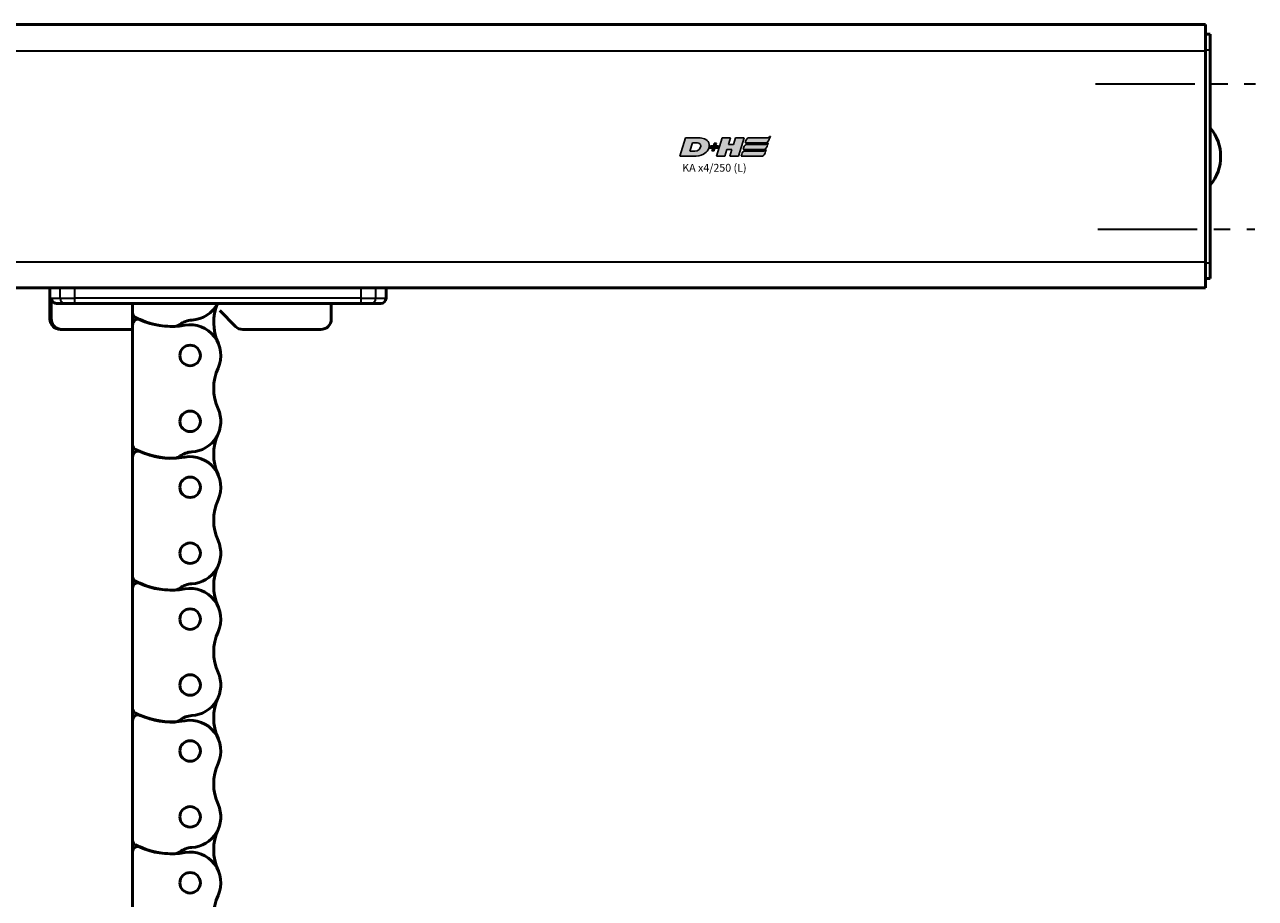
# Model space of a CAD drawing. Extents: x -1914 to 1221, y -7167 to -3338.
# Drawn here: x -853 to -616, y -6045 to -5877 of the extents above; entities that cross this region are included whole.
import ezdxf

# ---------------------------------------------------------------- set-up
doc = ezdxf.new("R2010")
doc.units = 0
doc.linetypes.add('MITTE2', pattern=[28.575, 19.05, -3.175, 3.175, -3.175])
doc.layers.get('0').update_dxf_attribs({"lineweight": 25})
doc.layers.add('DH_LOGO', color=1, linetype='Continuous')
doc.layers.add('DH_SCHRIFT', color=2, linetype='Continuous')
for name, color, linetype, lineweight in [('Mitte', 4, 'MITTE2', 35), ('Sichtbar (ISO)', 7, 'Continuous', 50), ('Sichtbar schmal (ISO)', 3, 'Continuous', 35)]:
    doc.layers.add(name, color=color, linetype=linetype, lineweight=lineweight)
doc.styles.get("Standard").update_dxf_attribs({"font": 'monotxt.shx'})

# ---------------------------------------------------------------- blocks, each defined once
blk = doc.blocks.new('KA_Tube367  (R)')
at = {"layer": 'Sichtbar (ISO)'}
for p, q in [((-367, 25.25), (-367, 20.25)), ((0, 25.25), (-367, 25.25)), ((-367.9, 23.4), (-367.9, 20.4)), ((-367.9, 23.4), (-367, 23.4)), ((-367.9, 20.4), (-367.9, -20.5)), ((-367, -20.25), (-367, 20.25)), ((-367.9, -20.5), (-367.9, -23.5)), ((-367, -20.25), (-367, -25.25)), ((-367, -23.5), (-367.9, -23.5)), ((0, -25.25), (-367, -25.25))]:
    blk.add_line(p, q, dxfattribs=at)
blk.add_arc((-361.34, -0.05), 8.56, 140.0338, 219.9662, dxfattribs=at)
at = {"layer": 'Sichtbar schmal (ISO)'}
for p, q in [((-367, 20.4), (-367.9, 20.4)), ((0, 20.25), (-367, 20.25)), ((-367.9, -20.5), (-367, -20.5)), ((0, -20.25), (-367, -20.25))]:
    blk.add_line(p, q, dxfattribs=at)
blk = doc.blocks.new('Führung   (R)')
at = {"layer": 'Sichtbar (ISO)'}
for p, q in [((-204.95, 0), (-209.7, 0)), ((-209.7, -2), (-209.7, 0)), ((-204.95, 0), (-149.95, 0)), ((-145.2, 0), (-149.95, 0)), ((-145.2, -6), (-145.2, 0)), ((-145.46, -2), (-145.46, -6)), ((-208.7, -3), (-206.8, -3)), ((-206.8, -3), (-204.95, -3)), ((-149.95, -3), (-204.95, -3)), ((-199.2, -3), (-199.2, -6)), ((-177.79, -4.38), (-180.83, -7.41)), ((-161.07, -8), (-161.07, -3)), ((-149.95, -3), (-148.1, -3)), ((-148.1, -3), (-146.47, -3)), ((-182.24, -8), (-197.2, -8)), ((-147.48, -8), (-161.07, -8)), ((-147.48, -8), (-147.2, -8))]:
    blk.add_line(p, q, dxfattribs=at)
for centre, radius, start, end in [((-208.7, -2), 1, 180, 270), ((-197.2, -6), 2, 180, 270), ((-147.2, -6), 2, 270, 0), ((-182.24, -6), 2, 270, 315)]:
    blk.add_arc(centre, radius, start, end, dxfattribs=at)
for points, knots in [([(-146.47, -3), (-146.35, -3), (-146.2, -2.97), (-145.97, -2.88), (-145.84, -2.79), (-145.67, -2.62), (-145.59, -2.5), (-145.49, -2.27), (-145.46, -2.12), (-145.46, -2)], [0.4466679, 0.4466679, 0.4466679, 0.4466679, 0.4842016, 0.4842016, 0.5215255, 0.5215255, 0.5586162, 0.5586162, 0.5955224, 0.5955224, 0.5955224, 0.5955224]), ([(-147.48, -8), (-147.23, -8), (-146.94, -7.94), (-146.48, -7.75), (-146.23, -7.59), (-145.88, -7.24), (-145.71, -6.99), (-145.52, -6.54), (-145.46, -6.25), (-145.46, -6)], [0.8938129, 0.8938129, 0.8938129, 0.8938129, 0.9689484, 0.9689484, 1.0436107, 1.0436107, 1.1177864, 1.1177864, 1.1915929, 1.1915929, 1.1915929, 1.1915929])]:
    blk.add_open_spline(points, degree=3, knots=knots, dxfattribs=at)
at = {"layer": 'Sichtbar schmal (ISO)'}
for p, q in [((-207.73, -2), (-207.73, 0)), ((-204.95, -2), (-204.95, 0)), ((-149.95, -2), (-149.95, 0)), ((-147.17, -2), (-147.17, 0)), ((-207.73, -2), (-209.7, -2)), ((-204.95, -2), (-207.73, -2)), ((-204.95, -3), (-204.95, -2)), ((-204.95, -2), (-149.95, -2)), ((-149.95, -3), (-149.95, -2)), ((-147.17, -2), (-149.95, -2)), ((-145.46, -2), (-147.17, -2)), ((-145.2, -6), (-145.46, -6))]:
    blk.add_line(p, q, dxfattribs=at)
at = {"layer": 'Sichtbar schmal (ISO)', "extrusion": (0, 0, -1)}
for centre, start_param, end_param in [((-206.8, -2), 3.141593, 4.712389), ((-148.1, -2), 1.570796, 3.141593)]:
    blk.add_ellipse(centre, major_axis=(0, 1), ratio=0.927025, start_param=start_param, end_param=end_param, dxfattribs=at)
blk = doc.blocks.new('Kette250_HUB   (R)')
at = {"layer": 'Sichtbar (ISO)'}
for p, q in [((-11.03, -8.15), (-11.03, -5.12)), ((-11.03, -31.23), (-11.03, -8.15)), ((-11.03, -33.45), (-11.03, -31.23)), ((-11.03, -56.53), (-11.03, -33.45)), ((-11.03, -58.75), (-11.03, -56.53)), ((-11.03, -81.83), (-11.03, -58.75)), ((-11.03, -84.05), (-11.03, -81.83)), ((-11.03, -107.13), (-11.03, -84.05)), ((-11.03, -109.35), (-11.03, -107.13)), ((-11.03, -132.43), (-11.03, -109.35)), ((-11.03, -134.65), (-11.03, -132.43)), ((-11.03, -157.73), (-11.03, -134.65)), ((-11.03, -159.95), (-11.03, -157.73)), ((-11.03, -183.03), (-11.03, -159.95)), ((-11.03, -185.25), (-11.03, -183.03)), ((-11.03, -208.33), (-11.03, -185.25)), ((-11.03, -210.55), (-11.03, -208.33)), ((-11.03, -233.63), (-11.03, -210.55)), ((-11.03, -235.85), (-11.03, -233.63)), ((-11.03, -258.93), (-11.03, -235.85)), ((-11.03, -261.15), (-11.03, -258.93)), ((-11.03, -262.98), (-11.03, -261.15))]:
    blk.add_line(p, q, dxfattribs=at)
for centre in [(0, -12.65), (0, -25.3), (0, -37.95), (0, -50.6), (0, -63.25), (0, -75.9), (0, -88.55), (0, -101.2), (0, -113.85), (0, -126.5), (0, -139.15), (0, -151.8), (0, -164.45), (0, -177.1), (0, -189.75), (0, -202.4), (0, -215.05), (0, -227.7), (0, -240.35), (0, -253)]:
    blk.add_circle(centre, 1.97, dxfattribs=at)
for centre, radius, start, end in [((-3.54, -20.44), 14.9, 87.5692, 117.8288), ((-3.17, -7.56), 2.02, 52.7639, 82.7341), ((0.5, -2.81), 3.98, 232.0107, 267.2741), ((0, -12.65), 5.88, 335.6657, 86.9172), ((13.99, -6.32), 9.47, 177.663, 204.3343), ((-10, -8.15), 1.02, 119.2302, 180), ((13.99, -18.98), 9.47, 155.6657, 204.3343), ((0, -25.3), 5.88, 260.0083, 24.3343), ((13.99, -31.62), 9.47, 155.6657, 204.3343), ((-10, -31.23), 1.02, 180, 292.9455), ((-10, -33.45), 1.03, 119.2302, 180), ((-3.54, -45.74), 14.9, 87.5692, 117.8288), ((-3.5, -45.85), 14.97, 80.4648, 114.0399), ((-3.17, -32.86), 2.02, 52.7639, 82.7341), ((0.5, -28.11), 3.98, 232.0107, 267.2741), ((0, -37.95), 5.87, 335.6657, 86.9172), ((13.99, -44.27), 9.47, 155.6657, 204.3343), ((0, -50.6), 5.88, 260.0083, 24.3343), ((13.99, -56.92), 9.47, 155.6657, 204.3343), ((-10, -56.53), 1.02, 180, 292.9455), ((-3.54, -71.04), 14.9, 87.5692, 117.8288), ((-3.5, -71.15), 14.98, 80.4648, 114.0399), ((-3.17, -58.16), 2.02, 52.7639, 82.7341), ((0.5, -53.41), 3.98, 232.0107, 267.2741), ((-10, -58.75), 1.02, 119.2302, 180), ((0, -63.25), 5.88, 335.6657, 86.9172), ((13.99, -69.58), 9.47, 155.6657, 204.3343), ((0, -75.9), 5.88, 260.0083, 24.3343), ((13.99, -82.23), 9.47, 155.6657, 204.3343), ((-10, -81.83), 1.02, 180, 292.9455), ((-3.54, -96.34), 14.9, 87.5692, 117.8288), ((-3.5, -96.45), 14.98, 80.4648, 114.0399), ((-3.17, -83.46), 2.03, 52.7639, 82.7341), ((0.5, -78.71), 3.98, 232.0107, 267.2741), ((-10, -84.05), 1.03, 119.2302, 180), ((0, -88.55), 5.88, 335.6657, 86.9172), ((13.99, -94.88), 9.47, 155.6657, 204.3343), ((0, -101.2), 5.88, 260.0083, 24.3343), ((13.99, -107.53), 9.47, 155.6657, 204.3343), ((-10, -107.13), 1.02, 180, 292.9455), ((-10, -109.35), 1.03, 119.2302, 180), ((-3.54, -121.64), 14.9, 87.5692, 117.8288), ((-3.5, -121.75), 14.97, 80.4648, 114.0399), ((-3.17, -108.76), 2.03, 52.7639, 82.7341), ((0.5, -104.01), 3.98, 232.0107, 267.2741), ((0, -113.85), 5.88, 335.6657, 86.9172), ((13.99, -120.18), 9.47, 155.6657, 204.3343), ((0, -126.5), 5.88, 260.0083, 24.3343), ((13.99, -132.83), 9.47, 155.6657, 204.3343), ((-3.54, -146.94), 14.9, 87.5692, 117.8288), ((-3.5, -147.05), 14.97, 80.4648, 114.0399), ((-3.17, -134.06), 2.03, 52.7639, 82.7341), ((-10, -134.65), 1.03, 119.2302, 180), ((-10, -132.43), 1.02, 180, 292.9455), ((0.5, -129.31), 3.97, 232.0107, 267.2741), ((0, -139.15), 5.88, 335.6657, 86.9172), ((13.99, -145.48), 9.47, 155.6657, 204.3343), ((0, -151.8), 5.88, 260.0083, 24.3343), ((13.99, -158.13), 9.47, 155.6657, 204.3343), ((-10, -157.73), 1.03, 180, 292.9455), ((-3.54, -172.24), 14.9, 87.5692, 117.8288), ((-3.5, -172.35), 14.97, 80.4648, 114.0399), ((-3.17, -159.36), 2.03, 52.7639, 82.7341), ((0.5, -154.61), 3.97, 232.0107, 267.2741), ((-10, -159.95), 1.03, 119.2302, 180), ((0, -164.45), 5.88, 335.6657, 86.9172), ((13.99, -170.78), 9.47, 155.6657, 204.3343), ((0, -177.1), 5.88, 260.0083, 24.3343), ((13.99, -183.43), 9.47, 155.6657, 204.3343), ((-10, -183.03), 1.02, 180, 292.9455), ((-3.54, -197.54), 14.9, 87.5692, 117.8288), ((-3.5, -197.65), 14.97, 80.4648, 114.0399), ((-3.17, -184.66), 2.03, 52.7639, 82.7341), ((0.5, -179.91), 3.97, 232.0107, 267.2741), ((0, -189.75), 5.88, 335.6657, 86.9172), ((-10, -185.25), 1.03, 119.2302, 180), ((13.99, -196.08), 9.47, 155.6657, 204.3343), ((0, -202.4), 5.88, 260.0083, 24.3343), ((13.99, -208.73), 9.47, 155.6657, 204.3343), ((-10, -208.33), 1.03, 180, 292.9455), ((-10, -210.55), 1.03, 119.2302, 180), ((-3.54, -222.84), 14.9, 87.5692, 117.8288), ((-3.5, -222.95), 14.97, 80.4648, 114.0399), ((-3.17, -209.96), 2.02, 52.7639, 82.7341), ((0.5, -205.21), 3.98, 232.0107, 267.2741), ((0, -215.05), 5.88, 335.6657, 86.9172), ((13.99, -221.38), 9.47, 155.6657, 204.3343), ((0, -227.7), 5.88, 260.0083, 24.3343), ((13.99, -234.03), 9.47, 155.6657, 204.3343), ((-10, -233.63), 1.02, 180, 292.9455), ((-3.54, -248.14), 14.9, 87.5692, 117.8288), ((-3.5, -248.25), 14.97, 80.4648, 114.0399), ((-3.17, -235.26), 2.02, 52.7639, 82.7341), ((0.5, -230.51), 3.98, 232.0107, 267.2741), ((-10, -235.85), 1.03, 119.2302, 180), ((0, -240.35), 5.88, 335.6657, 86.9172), ((13.99, -246.68), 9.47, 155.6657, 204.3343), ((0, -253), 5.88, 260.0083, 24.3343), ((13.99, -259.33), 9.47, 155.6657, 202.7144), ((-10, -258.93), 1.02, 180, 292.9455), ((-3.54, -273.44), 14.9, 87.5692, 117.8288), ((-3.5, -273.55), 14.98, 80.4648, 114.0399), ((-3.17, -260.56), 2.03, 52.7639, 82.7341), ((0.5, -255.81), 3.98, 232.0107, 267.2741), ((0, -265.65), 5.88, 26.9918, 86.9172), ((-10, -261.15), 1.03, 119.2302, 180)]:
    blk.add_arc(centre, radius, start, end, dxfattribs=at)
blk = doc.blocks.new('TYPBEZEICHNUNG_L')
at = {"layer": 'DH_LOGO'}
h = blk.add_hatch(color=256, dxfattribs=at)
edge = h.paths.add_edge_path()
edge.add_spline(control_points=[(5.43, 1.25), (5.63, 1.65), (5.71, 2.13), (5.56, 2.55)], knot_values=[0.375, 0.375, 0.375, 0.375, 0.5, 0.5, 0.5, 0.5], degree=3, periodic=0)
edge.add_spline(control_points=[(5.56, 2.55), (5.23, 3.29), (4.36, 3.5), (3.62, 3.54)], knot_values=[0.5, 0.5, 0.5, 0.5, 0.625, 0.625, 0.625, 0.625], degree=3, periodic=0)
edge.add_spline(control_points=[(3.62, 3.54), (3.62, 3.54), (3.53, 3.54), (3.53, 3.54)], knot_values=[0.625, 0.625, 0.625, 0.625, 0.75, 0.75, 0.75, 0.75], degree=3, periodic=0)
edge.add_spline(control_points=[(3.53, 3.54), (3.53, 3.54), (1.1, 3.54), (1.1, 3.54)], knot_values=[0.75, 0.75, 0.75, 0.75, 0.875, 0.875, 0.875, 0.875], degree=3, periodic=0)
edge.add_spline(control_points=[(1.1, 3.54), (1.1, 3.54), (0, 0), (0, 0)], knot_values=[0.875, 0.875, 0.875, 0.875, 1, 1, 1, 1], degree=3, periodic=0)
edge.add_spline(control_points=[(0, 0), (0, 0), (2.61, 0), (2.61, 0)], knot_values=[0, 0, 0, 0, 0.125, 0.125, 0.125, 0.125], degree=3, periodic=0)
edge.add_spline(control_points=[(2.61, 0), (3.3, 0.01), (3.95, 0.1), (4.56, 0.42)], knot_values=[0.125, 0.125, 0.125, 0.125, 0.25, 0.25, 0.25, 0.25], degree=3, periodic=0)
edge.add_spline(control_points=[(4.56, 0.42), (4.93, 0.64), (5.22, 0.87), (5.43, 1.25)], knot_values=[0.25, 0.25, 0.25, 0.25, 0.375, 0.375, 0.375, 0.375], degree=3, periodic=0)
edge = h.paths.add_edge_path(flags=16)
edge.add_spline(control_points=[(3.67, 2.47), (4.21, 2.21), (4.04, 1.63), (3.68, 1.29)], knot_values=[0.25, 0.25, 0.25, 0.25, 0.5, 0.5, 0.5, 0.5], degree=3, periodic=0)
edge.add_spline(control_points=[(3.68, 1.29), (3.24, 0.87), (2.49, 0.96), (1.93, 0.96)], knot_values=[0.5, 0.5, 0.5, 0.5, 0.75, 0.75, 0.75, 0.75], degree=3, periodic=0)
edge.add_spline(control_points=[(1.93, 0.96), (1.93, 0.96), (2.44, 2.58), (2.44, 2.58)], knot_values=[0.75, 0.75, 0.75, 0.75, 1, 1, 1, 1], degree=3, periodic=0)
edge.add_spline(control_points=[(2.44, 2.58), (2.82, 2.58), (3.31, 2.62), (3.67, 2.47)], knot_values=[0, 0, 0, 0, 0.25, 0.25, 0.25, 0.25], degree=3, periodic=0)
h = blk.add_hatch(color=256, dxfattribs=at)
edge = h.paths.add_edge_path()
edge.add_spline(control_points=[(6.43, 1.97), (6.43, 1.97), (5.89, 1.97), (5.89, 1.97)], knot_values=[0.416667, 0.416667, 0.416667, 0.416667, 0.5, 0.5, 0.5, 0.5], degree=3, periodic=0)
edge.add_spline(control_points=[(5.89, 1.97), (5.89, 1.97), (5.76, 1.56), (5.76, 1.56)], knot_values=[0.333333, 0.333333, 0.333333, 0.333333, 0.416667, 0.416667, 0.416667, 0.416667], degree=3, periodic=0)
edge.add_spline(control_points=[(5.76, 1.56), (5.76, 1.56), (6.31, 1.56), (6.31, 1.56)], knot_values=[0.25, 0.25, 0.25, 0.25, 0.333333, 0.333333, 0.333333, 0.333333], degree=3, periodic=0)
edge.add_spline(control_points=[(6.31, 1.56), (6.31, 1.56), (6.14, 1.04), (6.14, 1.04)], knot_values=[0.166667, 0.166667, 0.166667, 0.166667, 0.25, 0.25, 0.25, 0.25], degree=3, periodic=0)
edge.add_spline(control_points=[(6.14, 1.04), (6.14, 1.04), (6.56, 1.04), (6.56, 1.04)], knot_values=[0.083333, 0.083333, 0.083333, 0.083333, 0.166667, 0.166667, 0.166667, 0.166667], degree=3, periodic=0)
edge.add_spline(control_points=[(6.56, 1.04), (6.56, 1.04), (6.72, 1.56), (6.72, 1.56)], knot_values=[0, 0, 0, 0, 0.083333, 0.083333, 0.083333, 0.083333], degree=3, periodic=0)
edge.add_spline(control_points=[(6.72, 1.56), (6.72, 1.56), (7.27, 1.56), (7.27, 1.56)], knot_values=[0.916667, 0.916667, 0.916667, 0.916667, 1, 1, 1, 1], degree=3, periodic=0)
edge.add_spline(control_points=[(7.27, 1.56), (7.27, 1.56), (7.4, 1.97), (7.4, 1.97)], knot_values=[0.833333, 0.833333, 0.833333, 0.833333, 0.916667, 0.916667, 0.916667, 0.916667], degree=3, periodic=0)
edge.add_spline(control_points=[(7.4, 1.97), (7.4, 1.97), (6.85, 1.97), (6.85, 1.97)], knot_values=[0.75, 0.75, 0.75, 0.75, 0.833333, 0.833333, 0.833333, 0.833333], degree=3, periodic=0)
edge.add_spline(control_points=[(6.85, 1.97), (6.85, 1.97), (7.01, 2.49), (7.01, 2.49)], knot_values=[0.666667, 0.666667, 0.666667, 0.666667, 0.75, 0.75, 0.75, 0.75], degree=3, periodic=0)
edge.add_spline(control_points=[(7.01, 2.49), (7.01, 2.49), (6.59, 2.49), (6.59, 2.49)], knot_values=[0.583333, 0.583333, 0.583333, 0.583333, 0.666667, 0.666667, 0.666667, 0.666667], degree=3, periodic=0)
edge.add_spline(control_points=[(6.59, 2.49), (6.59, 2.49), (6.43, 1.97), (6.43, 1.97)], knot_values=[0.5, 0.5, 0.5, 0.5, 0.583333, 0.583333, 0.583333, 0.583333], degree=3, periodic=0)
h = blk.add_hatch(color=256, dxfattribs=at)
edge = h.paths.add_edge_path()
edge.add_spline(control_points=[(10, 1.29), (10, 1.29), (9.61, 0), (9.61, 0)], knot_values=[0.583333, 0.583333, 0.583333, 0.583333, 0.666667, 0.666667, 0.666667, 0.666667], degree=3, periodic=0)
edge.add_spline(control_points=[(9.61, 0), (9.61, 0), (11.23, 0), (11.23, 0)], knot_values=[0.5, 0.5, 0.5, 0.5, 0.583333, 0.583333, 0.583333, 0.583333], degree=3, periodic=0)
edge.add_spline(control_points=[(11.23, 0), (11.23, 0), (12.33, 3.54), (12.33, 3.54)], knot_values=[0.416667, 0.416667, 0.416667, 0.416667, 0.5, 0.5, 0.5, 0.5], degree=3, periodic=0)
edge.add_spline(control_points=[(12.33, 3.54), (12.33, 3.54), (10.71, 3.54), (10.71, 3.54)], knot_values=[0.333333, 0.333333, 0.333333, 0.333333, 0.416667, 0.416667, 0.416667, 0.416667], degree=3, periodic=0)
edge.add_spline(control_points=[(10.71, 3.54), (10.71, 3.54), (10.3, 2.25), (10.3, 2.25)], knot_values=[0.25, 0.25, 0.25, 0.25, 0.333333, 0.333333, 0.333333, 0.333333], degree=3, periodic=0)
edge.add_spline(control_points=[(10.3, 2.25), (10.3, 2.25), (9.34, 2.25), (9.34, 2.25)], knot_values=[0.166667, 0.166667, 0.166667, 0.166667, 0.25, 0.25, 0.25, 0.25], degree=3, periodic=0)
edge.add_spline(control_points=[(9.34, 2.25), (9.34, 2.25), (9.74, 3.54), (9.74, 3.54)], knot_values=[0.083333, 0.083333, 0.083333, 0.083333, 0.166667, 0.166667, 0.166667, 0.166667], degree=3, periodic=0)
edge.add_spline(control_points=[(9.74, 3.54), (9.74, 3.54), (8.11, 3.54), (8.11, 3.54)], knot_values=[0, 0, 0, 0, 0.083333, 0.083333, 0.083333, 0.083333], degree=3, periodic=0)
edge.add_spline(control_points=[(8.11, 3.54), (8.11, 3.54), (7.01, 0), (7.01, 0)], knot_values=[0.916667, 0.916667, 0.916667, 0.916667, 1, 1, 1, 1], degree=3, periodic=0)
edge.add_spline(control_points=[(7.01, 0), (7.01, 0), (8.64, 0), (8.64, 0)], knot_values=[0.833333, 0.833333, 0.833333, 0.833333, 0.916667, 0.916667, 0.916667, 0.916667], degree=3, periodic=0)
edge.add_spline(control_points=[(8.64, 0), (8.64, 0), (9.04, 1.29), (9.04, 1.29)], knot_values=[0.75, 0.75, 0.75, 0.75, 0.833333, 0.833333, 0.833333, 0.833333], degree=3, periodic=0)
edge.add_spline(control_points=[(9.04, 1.29), (9.04, 1.29), (10, 1.29), (10, 1.29)], knot_values=[0.666667, 0.666667, 0.666667, 0.666667, 0.75, 0.75, 0.75, 0.75], degree=3, periodic=0)
h = blk.add_hatch(color=256, dxfattribs=at)
edge = h.paths.add_edge_path()
edge.add_spline(control_points=[(16.45, 2.25), (16.45, 2.25), (12.95, 2.25), (12.95, 2.25)], knot_values=[0.375, 0.375, 0.375, 0.375, 0.5, 0.5, 0.5, 0.5], degree=3, periodic=0)
edge.add_spline(control_points=[(12.95, 2.25), (12.84, 2.25), (12.63, 2.22), (12.51, 2.13)], knot_values=[0.25, 0.25, 0.25, 0.25, 0.375, 0.375, 0.375, 0.375], degree=3, periodic=0)
edge.add_spline(control_points=[(12.51, 2.13), (12.39, 2.02), (12.33, 1.86), (12.28, 1.71)], knot_values=[0.125, 0.125, 0.125, 0.125, 0.25, 0.25, 0.25, 0.25], degree=3, periodic=0)
edge.add_spline(control_points=[(12.28, 1.71), (12.28, 1.71), (12.15, 1.29), (12.15, 1.29)], knot_values=[0, 0, 0, 0, 0.125, 0.125, 0.125, 0.125], degree=3, periodic=0)
edge.add_spline(control_points=[(12.15, 1.29), (12.15, 1.29), (16.08, 1.29), (16.08, 1.29)], knot_values=[0.875, 0.875, 0.875, 0.875, 1, 1, 1, 1], degree=3, periodic=0)
edge.add_spline(control_points=[(16.08, 1.29), (16.38, 1.29), (16.56, 1.5), (16.69, 1.76)], knot_values=[0.75, 0.75, 0.75, 0.75, 0.875, 0.875, 0.875, 0.875], degree=3, periodic=0)
edge.add_spline(control_points=[(16.69, 1.76), (16.8, 2.01), (16.88, 2.31), (16.97, 2.58)], knot_values=[0.625, 0.625, 0.625, 0.625, 0.75, 0.75, 0.75, 0.75], degree=3, periodic=0)
edge.add_spline(control_points=[(16.97, 2.58), (16.82, 2.47), (16.66, 2.26), (16.45, 2.25)], knot_values=[0.5, 0.5, 0.5, 0.5, 0.625, 0.625, 0.625, 0.625], degree=3, periodic=0)
h = blk.add_hatch(color=256, dxfattribs=at)
edge = h.paths.add_edge_path()
edge.add_spline(control_points=[(12.54, 2.57), (12.54, 2.57), (16.48, 2.58), (16.48, 2.58)], knot_values=[0.875, 0.875, 0.875, 0.875, 1, 1, 1, 1], degree=3, periodic=0)
edge.add_spline(control_points=[(16.48, 2.58), (16.78, 2.58), (16.96, 2.79), (17.08, 3.05)], knot_values=[0.75, 0.75, 0.75, 0.75, 0.875, 0.875, 0.875, 0.875], degree=3, periodic=0)
edge.add_spline(control_points=[(17.08, 3.05), (17.2, 3.3), (17.28, 3.59), (17.37, 3.87)], knot_values=[0.625, 0.625, 0.625, 0.625, 0.75, 0.75, 0.75, 0.75], degree=3, periodic=0)
edge.add_spline(control_points=[(17.37, 3.87), (17.22, 3.75), (17.06, 3.55), (16.85, 3.54)], knot_values=[0.5, 0.5, 0.5, 0.5, 0.625, 0.625, 0.625, 0.625], degree=3, periodic=0)
edge.add_spline(control_points=[(16.85, 3.54), (16.85, 3.54), (13.35, 3.54), (13.35, 3.54)], knot_values=[0.375, 0.375, 0.375, 0.375, 0.5, 0.5, 0.5, 0.5], degree=3, periodic=0)
edge.add_spline(control_points=[(13.35, 3.54), (13.24, 3.54), (13.03, 3.51), (12.91, 3.41)], knot_values=[0.25, 0.25, 0.25, 0.25, 0.375, 0.375, 0.375, 0.375], degree=3, periodic=0)
edge.add_spline(control_points=[(12.91, 3.41), (12.79, 3.31), (12.72, 3.15), (12.68, 3)], knot_values=[0.125, 0.125, 0.125, 0.125, 0.25, 0.25, 0.25, 0.25], degree=3, periodic=0)
edge.add_spline(control_points=[(12.68, 3), (12.68, 3), (12.54, 2.57), (12.54, 2.57)], knot_values=[0, 0, 0, 0, 0.125, 0.125, 0.125, 0.125], degree=3, periodic=0)
h = blk.add_hatch(color=256, dxfattribs=at)
edge = h.paths.add_edge_path()
edge.add_spline(control_points=[(16.05, 0.97), (16.05, 0.97), (12.55, 0.96), (12.55, 0.96)], knot_values=[0.375, 0.375, 0.375, 0.375, 0.5, 0.5, 0.5, 0.5], degree=3, periodic=0)
edge.add_spline(control_points=[(12.55, 0.96), (12.44, 0.96), (12.23, 0.94), (12.11, 0.84)], knot_values=[0.25, 0.25, 0.25, 0.25, 0.375, 0.375, 0.375, 0.375], degree=3, periodic=0)
edge.add_spline(control_points=[(12.11, 0.84), (11.99, 0.74), (11.93, 0.58), (11.88, 0.42)], knot_values=[0.125, 0.125, 0.125, 0.125, 0.25, 0.25, 0.25, 0.25], degree=3, periodic=0)
edge.add_spline(control_points=[(11.88, 0.42), (11.88, 0.42), (11.75, 0), (11.75, 0)], knot_values=[0, 0, 0, 0, 0.125, 0.125, 0.125, 0.125], degree=3, periodic=0)
edge.add_spline(control_points=[(11.75, 0), (11.75, 0), (15.68, 0), (15.68, 0)], knot_values=[0.875, 0.875, 0.875, 0.875, 1, 1, 1, 1], degree=3, periodic=0)
edge.add_spline(control_points=[(15.68, 0), (15.98, 0), (16.17, 0.21), (16.29, 0.47)], knot_values=[0.75, 0.75, 0.75, 0.75, 0.875, 0.875, 0.875, 0.875], degree=3, periodic=0)
edge.add_spline(control_points=[(16.29, 0.47), (16.4, 0.73), (16.48, 1.02), (16.57, 1.3)], knot_values=[0.625, 0.625, 0.625, 0.625, 0.75, 0.75, 0.75, 0.75], degree=3, periodic=0)
edge.add_spline(control_points=[(16.57, 1.3), (16.43, 1.18), (16.26, 0.98), (16.05, 0.97)], knot_values=[0.5, 0.5, 0.5, 0.5, 0.625, 0.625, 0.625, 0.625], degree=3, periodic=0)
for points in [[(1.1, 3.54), (1.1, 3.54), (0, 0), (0, 0)], [(1.1, 3.54), (1.1, 3.54), (0, 0), (0, 0)], [(3.53, 3.54), (3.53, 3.54), (1.1, 3.54), (1.1, 3.54)], [(3.53, 3.54), (3.53, 3.54), (1.1, 3.54), (1.1, 3.54)], [(1.93, 0.96), (1.93, 0.96), (2.44, 2.58), (2.44, 2.58)], [(1.93, 0.96), (1.93, 0.96), (2.44, 2.58), (2.44, 2.58)], [(2.44, 2.58), (2.82, 2.58), (3.31, 2.62), (3.67, 2.47)], [(2.44, 2.58), (2.82, 2.58), (3.31, 2.62), (3.67, 2.47)], [(3.62, 3.54), (3.62, 3.54), (3.53, 3.54), (3.53, 3.54)], [(3.62, 3.54), (3.62, 3.54), (3.53, 3.54), (3.53, 3.54)], [(5.56, 2.55), (5.23, 3.29), (4.36, 3.5), (3.62, 3.54)], [(5.56, 2.55), (5.23, 3.29), (4.36, 3.5), (3.62, 3.54)], [(3.67, 2.47), (4.21, 2.21), (4.04, 1.63), (3.68, 1.29)], [(3.67, 2.47), (4.21, 2.21), (4.04, 1.63), (3.68, 1.29)], [(5.43, 1.25), (5.63, 1.65), (5.71, 2.13), (5.56, 2.55)], [(5.43, 1.25), (5.63, 1.65), (5.71, 2.13), (5.56, 2.55)], [(6.43, 1.97), (6.43, 1.97), (6.59, 2.49), (6.59, 2.49)], [(6.59, 2.49), (6.59, 2.49), (7.01, 2.49), (7.01, 2.49)], [(7.01, 2.49), (7.01, 2.49), (6.85, 1.97), (6.85, 1.97)], [(7.01, 0), (7.01, 0), (8.11, 3.54), (8.11, 3.54)], [(8.11, 3.54), (8.11, 3.54), (9.74, 3.54), (9.74, 3.54)], [(9.74, 3.54), (9.74, 3.54), (9.34, 2.25), (9.34, 2.25)], [(10.3, 2.25), (10.3, 2.25), (10.71, 3.54), (10.71, 3.54)], [(10.71, 3.54), (10.71, 3.54), (12.33, 3.54), (12.33, 3.54)], [(12.33, 3.54), (12.33, 3.54), (11.23, 0), (11.23, 0)], [(12.54, 2.57), (12.54, 2.57), (12.68, 3), (12.68, 3)], [(12.54, 2.57), (12.54, 2.57), (12.68, 3), (12.68, 3)], [(16.48, 2.58), (16.48, 2.58), (12.54, 2.57), (12.54, 2.57)], [(16.48, 2.58), (16.48, 2.58), (12.54, 2.57), (12.54, 2.57)], [(12.68, 3), (12.72, 3.15), (12.79, 3.31), (12.91, 3.41)], [(12.68, 3), (12.72, 3.15), (12.79, 3.31), (12.91, 3.41)], [(12.91, 3.41), (13.03, 3.51), (13.24, 3.54), (13.35, 3.54)], [(12.91, 3.41), (13.03, 3.51), (13.24, 3.54), (13.35, 3.54)], [(13.35, 3.54), (13.35, 3.54), (16.85, 3.54), (16.85, 3.54)], [(13.35, 3.54), (13.35, 3.54), (16.85, 3.54), (16.85, 3.54)], [(16.45, 2.25), (16.66, 2.26), (16.82, 2.47), (16.97, 2.58)], [(16.45, 2.25), (16.66, 2.26), (16.82, 2.47), (16.97, 2.58)], [(17.08, 3.05), (16.96, 2.79), (16.78, 2.58), (16.48, 2.58)], [(17.08, 3.05), (16.96, 2.79), (16.78, 2.58), (16.48, 2.58)], [(16.97, 2.58), (16.88, 2.31), (16.8, 2.01), (16.69, 1.76)], [(16.97, 2.58), (16.88, 2.31), (16.8, 2.01), (16.69, 1.76)], [(16.85, 3.54), (17.06, 3.55), (17.22, 3.75), (17.37, 3.87)], [(16.85, 3.54), (17.06, 3.55), (17.22, 3.75), (17.37, 3.87)], [(17.37, 3.87), (17.28, 3.59), (17.2, 3.3), (17.08, 3.05)], [(17.37, 3.87), (17.28, 3.59), (17.2, 3.3), (17.08, 3.05)], [(0, 0), (0, 0), (2.61, 0), (2.61, 0)], [(0, 0), (0, 0), (2.61, 0), (2.61, 0)], [(3.68, 1.29), (3.24, 0.87), (2.49, 0.96), (1.93, 0.96)], [(3.68, 1.29), (3.24, 0.87), (2.49, 0.96), (1.93, 0.96)], [(2.61, 0), (3.3, 0.01), (3.95, 0.1), (4.56, 0.42)], [(2.61, 0), (3.3, 0.01), (3.95, 0.1), (4.56, 0.42)], [(4.56, 0.42), (4.93, 0.64), (5.22, 0.87), (5.43, 1.25)], [(4.56, 0.42), (4.93, 0.64), (5.22, 0.87), (5.43, 1.25)], [(5.76, 1.56), (5.76, 1.56), (5.89, 1.97), (5.89, 1.97)], [(6.31, 1.56), (6.31, 1.56), (5.76, 1.56), (5.76, 1.56)], [(5.89, 1.97), (5.89, 1.97), (6.43, 1.97), (6.43, 1.97)], [(6.14, 1.04), (6.14, 1.04), (6.31, 1.56), (6.31, 1.56)], [(6.56, 1.04), (6.56, 1.04), (6.14, 1.04), (6.14, 1.04)], [(6.72, 1.56), (6.72, 1.56), (6.56, 1.04), (6.56, 1.04)], [(7.27, 1.56), (7.27, 1.56), (6.72, 1.56), (6.72, 1.56)], [(6.85, 1.97), (6.85, 1.97), (7.4, 1.97), (7.4, 1.97)], [(8.64, 0), (8.64, 0), (7.01, 0), (7.01, 0)], [(7.4, 1.97), (7.4, 1.97), (7.27, 1.56), (7.27, 1.56)], [(9.04, 1.29), (9.04, 1.29), (8.64, 0), (8.64, 0)], [(10, 1.29), (10, 1.29), (9.04, 1.29), (9.04, 1.29)], [(9.34, 2.25), (9.34, 2.25), (10.3, 2.25), (10.3, 2.25)], [(9.61, 0), (9.61, 0), (10, 1.29), (10, 1.29)], [(11.23, 0), (11.23, 0), (9.61, 0), (9.61, 0)], [(11.75, 0), (11.75, 0), (11.88, 0.42), (11.88, 0.42)], [(11.75, 0), (11.75, 0), (11.88, 0.42), (11.88, 0.42)], [(15.68, 0), (15.68, 0), (11.75, 0), (11.75, 0)], [(15.68, 0), (15.68, 0), (11.75, 0), (11.75, 0)], [(11.88, 0.42), (11.93, 0.58), (11.99, 0.74), (12.11, 0.84)], [(11.88, 0.42), (11.93, 0.58), (11.99, 0.74), (12.11, 0.84)], [(12.11, 0.84), (12.23, 0.94), (12.44, 0.96), (12.55, 0.96)], [(12.11, 0.84), (12.23, 0.94), (12.44, 0.96), (12.55, 0.96)], [(12.15, 1.29), (12.15, 1.29), (12.28, 1.71), (12.28, 1.71)], [(12.15, 1.29), (12.15, 1.29), (12.28, 1.71), (12.28, 1.71)], [(16.08, 1.29), (16.08, 1.29), (12.15, 1.29), (12.15, 1.29)], [(16.08, 1.29), (16.08, 1.29), (12.15, 1.29), (12.15, 1.29)], [(12.28, 1.71), (12.33, 1.86), (12.39, 2.02), (12.51, 2.13)], [(12.28, 1.71), (12.33, 1.86), (12.39, 2.02), (12.51, 2.13)], [(12.51, 2.13), (12.63, 2.22), (12.84, 2.25), (12.95, 2.25)], [(12.51, 2.13), (12.63, 2.22), (12.84, 2.25), (12.95, 2.25)], [(12.55, 0.96), (12.55, 0.96), (16.05, 0.97), (16.05, 0.97)], [(12.55, 0.96), (12.55, 0.96), (16.05, 0.97), (16.05, 0.97)], [(12.95, 2.25), (12.95, 2.25), (16.45, 2.25), (16.45, 2.25)], [(12.95, 2.25), (12.95, 2.25), (16.45, 2.25), (16.45, 2.25)], [(16.29, 0.47), (16.17, 0.21), (15.98, 0), (15.68, 0)], [(16.29, 0.47), (16.17, 0.21), (15.98, 0), (15.68, 0)], [(16.05, 0.97), (16.26, 0.98), (16.43, 1.18), (16.57, 1.3)], [(16.05, 0.97), (16.26, 0.98), (16.43, 1.18), (16.57, 1.3)], [(16.69, 1.76), (16.56, 1.5), (16.38, 1.29), (16.08, 1.29)], [(16.69, 1.76), (16.56, 1.5), (16.38, 1.29), (16.08, 1.29)], [(16.57, 1.3), (16.48, 1.02), (16.4, 0.73), (16.29, 0.47)], [(16.57, 1.3), (16.48, 1.02), (16.4, 0.73), (16.29, 0.47)]]:
    blk.add_open_spline(points, degree=3, dxfattribs=at)
at = {"layer": 'DH_SCHRIFT'}
blk.add_text('KA x4/250 (L)', height=1.5, dxfattribs=at).set_placement((0.46, -2.97))
blk = doc.blocks.new('KAx4-250_l_HUB   (R)')
at = {"xscale": -1}
for name, p in [('KA_Tube367  (R)', (0, 0)), ('Führung   (R)', (0, -25.25))]:
    blk.add_blockref(name, p, dxfattribs=at)
blk.add_blockref('TYPBEZEICHNUNG_L', (266.1, 0))
at = {"xscale": -1, "rotation": 180}
blk.add_blockref('Kette250_HUB   (R)', (172.1, -291.23), dxfattribs=at)

msp = doc.modelspace()

# ---------------------------------------------------------------- linework, layer by layer
at = {"layer": 'Mitte'}
for p, q in [((-647.052, -5888.463), (-616.353, -5888.463)), ((-646.569, -5916.363), (-616.432, -5916.363))]:
    msp.add_line(p, q, dxfattribs=at)

# ---------------------------------------------------------------- block references
msp.add_blockref('KAx4-250_l_HUB   (R)', (-992.919, -5902.363))

doc.saveas('drawing.dxf')
